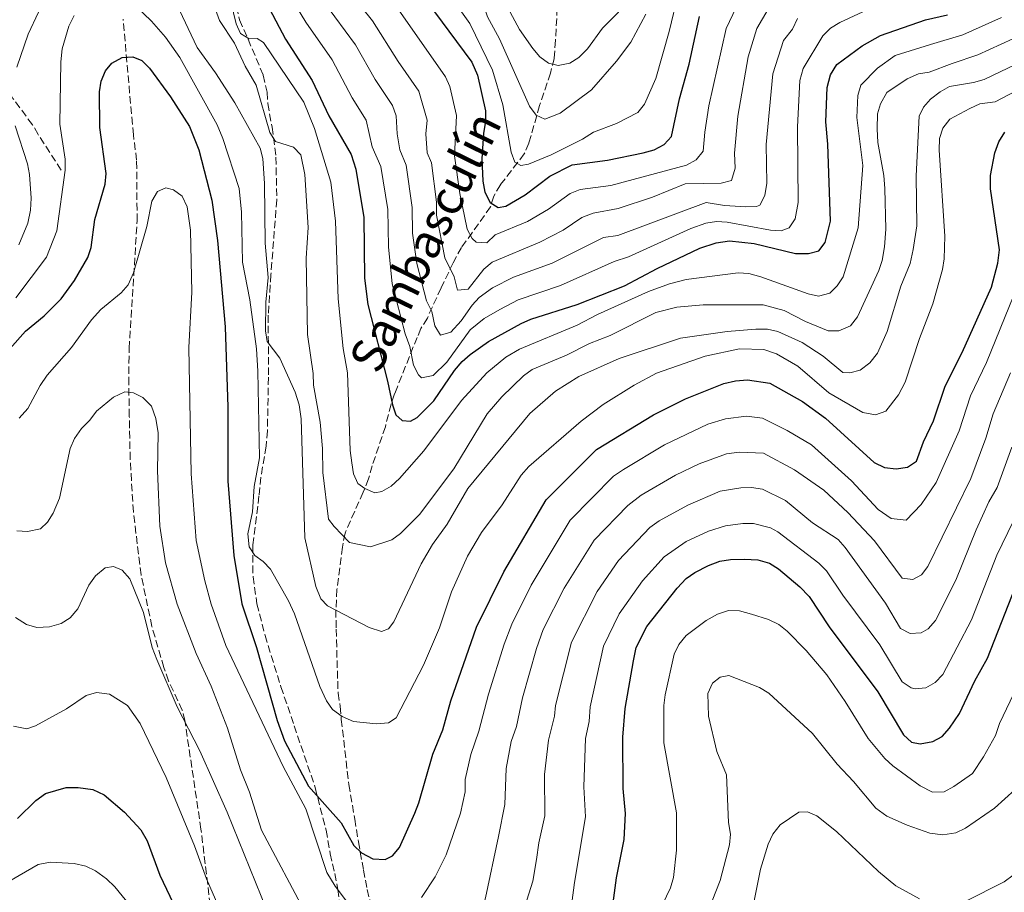
# Model space of a CAD drawing. Units: metres. Extents: x 655879 to 659358, y 4700116 to 4702491.
# Drawn here: x 657519 to 657749, y 4700375 to 4700579 of the extents above; entities that cross this region are included whole.
import ezdxf

# ---------------------------------------------------------------- set-up
doc = ezdxf.new("R2010")
doc.units = ezdxf.units.M
doc.header["$MEASUREMENT"] = 0
doc.linetypes.add('DGN Style 3', pattern=[2.435891, 1.739922, -0.695969])
for name, color, linetype, lineweight in [('Barranco lineal', 142, 'DGN Style 3', 13), ('Curva de nivel directora', 30, 'Continuous', 30), ('Curva de nivel intermedia', 30, 'Continuous', 0), ('Senda', 7, 'DGN Style 3', 0), ('Texto de arroyo-regatas y barrancos', 142, 'Continuous', 0), ('Zona arbolada', 92, 'DGN Style 3', 0)]:
    doc.layers.add(name, color=color, linetype=linetype, lineweight=lineweight)
doc.styles.add('Style-Arial', font='arial.ttf')

msp = doc.modelspace()

# ---------------------------------------------------------------- linework, layer by layer
at = {"layer": 'Barranco lineal', "color": 142, "linetype": 'DGN Style 3', "lineweight": 13}
msp.add_polyline3d([(657644.12, 4700581.98, 904.57), (657643.71, 4700574.44, 908.33), (657643.38, 4700570.22, 909.8), (657642.54, 4700566.79, 910.89), (657640, 4700559.2, 913.45), (657637.47, 4700550.39, 917.51), (657636.4, 4700547.91, 918.76), (657630.85, 4700540.69, 923.08), (657629.27, 4700538.08, 924.44), (657628.54, 4700535.54, 925.4), (657621.75, 4700526.07, 930.17), (657619.82, 4700522.5, 932.09), (657616.97, 4700516.62, 935.73), (657613.77, 4700509.58, 940.66), (657612.27, 4700507.14, 944.23), (657611.4, 4700505.07, 945.29), (657610.49, 4700502.84, 945.95), (657606.8, 4700493.55, 947.66), (657606.13, 4700491.87, 948.35), (657605.29, 4700489.44, 950), (657603.97, 4700484.2, 950.88), (657600.89, 4700475.08, 952.2), (657600.06, 4700471.99, 953.57), (657598.79, 4700468.89, 954.67), (657594.54, 4700459.37, 959.62), (657593.93, 4700456.06, 961.27), (657592.65, 4700446.21, 963.76), (657592.41, 4700441.42, 965.15), (657592.47, 4700436.91, 966.76), (657592.92, 4700421.97, 969.51), (657593.41, 4700418.9, 970.06), (657593.68, 4700415.82, 970.06), (657595.43, 4700400.61, 971.69), (657596.81, 4700392.54, 972.94), (657597.68, 4700387.27, 974.8), (657598.87, 4700380.66, 978.28), (657599.71, 4700376.12, 980.11), (657600.5, 4700373.05, 980.78)], dxfattribs=at)
at = {"layer": 'Curva de nivel directora', "color": 30, "linetype": 'Continuous', "lineweight": 30, "flags": 128}
for points, elevation in [([(657575.32, 4700584.86), (657580.63, 4700574.7), (657586.88, 4700565.05), (657590.79, 4700556.8), (657595.94, 4700547.76), (657597.07, 4700544.37), (657598.93, 4700533.05), (657599.07, 4700518.91), (657599.86, 4700512.78), (657604.5, 4700494.84), (657605.63, 4700489.34), (657606.45, 4700486.99), (657607.92, 4700485.63), (657609.82, 4700485.52), (657611.37, 4700486.34), (657615.29, 4700490.23), (657620.15, 4700497.32), (657621.9, 4700499.4), (657623.75, 4700501.08), (657628.06, 4700504.07), (657635.67, 4700508.33), (657637.97, 4700509.29), (657648.74, 4700512.74), (657659.81, 4700517.1), (657667.42, 4700521.18), (657677.43, 4700525.91), (657681.27, 4700527.12), (657684.36, 4700527.6), (657690.11, 4700527), (657699.75, 4700524.63), (657702.78, 4700524.63), (657705.18, 4700525.27), (657706.67, 4700527.22), (657707.94, 4700532.22), (657707.35, 4700550.15), (657706.88, 4700555.4), (657707.14, 4700563.45), (657707.93, 4700566.4)], 950), ([(657611.87, 4700586.03), (657624.18, 4700569.3), (657625.45, 4700566.33), (657627.38, 4700558), (657627.39, 4700555.5), (657626.89, 4700552.73), (657626.51, 4700546.75), (657626.73, 4700541.55), (657627.2, 4700539), (657628.44, 4700536.58), (657630.32, 4700535.42), (657632.13, 4700535.67), (657636.65, 4700538.36), (657642.36, 4700542.71), (657647.61, 4700545.35), (657655.87, 4700546.43), (657664.17, 4700548.16), (657666.72, 4700548.85), (657669.11, 4700550.11), (657670.81, 4700552.01), (657672.66, 4700560.79), (657674.95, 4700568.86), (657677.37, 4700580.04)], 925), ([(657707.93, 4700566.4), (657709.41, 4700568.77), (657715.36, 4700573.13), (657719.64, 4700575.59), (657730.09, 4700579.2), (657735.28, 4700580.38)], 950), ([(657512.49, 4700498.25), (657519.88, 4700506.52), (657524.26, 4700510.06), (657528.21, 4700514.05), (657531.36, 4700518.32), (657534.47, 4700523.7), (657535.22, 4700526.08), (657536.13, 4700532.58), (657538.49, 4700540.83), (657538.72, 4700543.33), (657537.24, 4700554.04), (657537.22, 4700562.43), (657537.59, 4700564.87), (657538.57, 4700567.31), (657540.07, 4700569.13), (657542.46, 4700570.43), (657545.02, 4700570.62), (657547.12, 4700569.75), (657548.88, 4700567.97), (657553.78, 4700561.23), (657558.18, 4700554.28), (657560.36, 4700548.83), (657563.44, 4700537.08), (657564.74, 4700527.66), (657566.54, 4700507.54), (657567.14, 4700488.79), (657567.15, 4700471.48), (657568.59, 4700454.16), (657570.46, 4700442.85)], 975), ([(657570.46, 4700442.85), (657573.9, 4700432.66), (657578.72, 4700415.62), (657580.44, 4700410.83), (657585.99, 4700400.28), (657593.62, 4700391.67), (657596.57, 4700386.36), (657598.41, 4700384.68), (657601.05, 4700383.3), (657603.91, 4700383.12), (657605.62, 4700384.02), (657607.25, 4700385.92), (657610.82, 4700393.93), (657611.81, 4700396.36), (657615.04, 4700407.74), (657617.41, 4700413.41), (657619.22, 4700420.22), (657625.22, 4700437.35), (657631.65, 4700450.27), (657641.51, 4700467.15), (657653.32, 4700478.87), (657666.56, 4700486.98), (657674.04, 4700490.73), (657683.02, 4700494.3), (657685.75, 4700494.95), (657688.59, 4700495.13), (657693.78, 4700494.4), (657701.39, 4700490.08), (657706.78, 4700486.16), (657718.1, 4700475.88), (657720.57, 4700474.71), (657723.24, 4700474.38), (657725.94, 4700474.75), (657728.04, 4700476.16), (657729.67, 4700480.68), (657732, 4700485.58), (657734.7, 4700493.67), (657738.71, 4700501.57), (657745.57, 4700516.77), (657747.02, 4700522.43), (657747.39, 4700525.48), (657745.31, 4700539.75), (657745.34, 4700542.85), (657746.32, 4700548.19), (657747.26, 4700550.75), (657748.66, 4700552.95)], 975), ([(657656.68, 4700369.48), (657657.92, 4700378.81), (657659.77, 4700387.78), (657660.04, 4700393.9), (657659.54, 4700399.69), (657659.42, 4700411.69), (657660, 4700418.38), (657661.96, 4700429.54), (657662.56, 4700432.65), (657665.01, 4700437.56), (657672.1, 4700446.52), (657674.2, 4700448.72), (657676.26, 4700450.12), (657679.41, 4700451.79), (657682.09, 4700452.77), (657684.56, 4700453.19), (657687.85, 4700453.25), (657690.95, 4700453.09), (657693.7, 4700452.37), (657695.79, 4700451), (657700.74, 4700446.82), (657702.97, 4700444.52), (657707.66, 4700437.46), (657719.02, 4700422.31), (657725.02, 4700412.22), (657726.88, 4700410.56), (657728.87, 4700410.16), (657731.81, 4700410.67), (657734, 4700411.88), (657735.76, 4700413.77), (657738.05, 4700417.25), (657741.65, 4700424.88), (657744.62, 4700430.18), (657751.97, 4700449.02)], 1000), ([(657518.07, 4700392.69), (657522.36, 4700396.94), (657524.57, 4700398.52)], 1000), ([(657524.57, 4700398.52), (657529.38, 4700399.93), (657532.24, 4700399.98), (657535.65, 4700399.49), (657538.3, 4700398.19), (657543.01, 4700394.16), (657546.86, 4700390.04), (657548.3, 4700387.47), (657551.28, 4700379.45), (657555.22, 4700371.29)], 1000)]:
    msp.add_lwpolyline(points, dxfattribs=dict(at, elevation=elevation))
at = {"layer": 'Curva de nivel intermedia', "color": 30, "linetype": 'Continuous', "lineweight": 0, "flags": 128}
for points, elevation in [([(657610.29, 4700726.14), (657609.99, 4700720.62), (657607.53, 4700709.14), (657600.19, 4700688.66), (657598.28, 4700677.87), (657595.77, 4700667.76), (657594.83, 4700657.29), (657594.41, 4700642.84), (657593.97, 4700637.86), (657594.27, 4700628.92), (657596.98, 4700617.05), (657598.69, 4700613.09), (657604.25, 4700605.67), (657607.89, 4700601.74), (657609.52, 4700598.77), (657616.14, 4700589.88), (657619, 4700584.96), (657623.73, 4700578.35)], 920), ([(657578.06, 4700590.72), (657585.39, 4700578.67), (657591.56, 4700569.87), (657596.19, 4700561.04), (657599.45, 4700555.82), (657600.9, 4700549.58), (657602.93, 4700545), (657604.55, 4700534.93), (657604.66, 4700526.24), (657605.58, 4700517.54), (657608.58, 4700505.92), (657609.67, 4700502.96), (657610.57, 4700498.56), (657611.71, 4700496.3), (657612.4, 4700495.59), (657615.16, 4700496.16), (657618.3, 4700499.27), (657623.81, 4700506.84), (657627.08, 4700509.44), (657630.69, 4700511.58), (657634.96, 4700513.8), (657644.88, 4700517.2), (657657.37, 4700522.75), (657660.78, 4700523.91), (657675.29, 4700530.5), (657678.84, 4700531.72), (657681.31, 4700532.1), (657683.8, 4700531.96), (657693.96, 4700530.11), (657696.45, 4700529.95), (657698.31, 4700530.62), (657699.71, 4700532.75), (657700.38, 4700536.6), (657700.23, 4700554.27), (657700.81, 4700565.02), (657701.55, 4700567.87), (657706.18, 4700575.49), (657707.96, 4700577.28), (657710.1, 4700578.61), (657717.64, 4700582.09)], 945), ([(657591.61, 4700590.67), (657601, 4700578.98), (657606.99, 4700569.51), (657611.81, 4700562.56), (657613.73, 4700555.78), (657613.44, 4700552.62), (657613.71, 4700548.16), (657614.73, 4700545.8), (657615.89, 4700536.62), (657615.92, 4700533.62), (657617.86, 4700523.67), (657620, 4700519.19), (657620.78, 4700516.05), (657623.3, 4700516.33), (657626.96, 4700521.01), (657628.9, 4700522.59), (657640.06, 4700527.27), (657645.47, 4700530.12), (657649.89, 4700533.08), (657652.49, 4700534.05), (657658.32, 4700535.17), (657666.37, 4700537.8), (657673.97, 4700540.91), (657682.39, 4700541.06), (657684.79, 4700541.72), (657685.65, 4700544.56), (657685.53, 4700548.09), (657686.32, 4700556.69), (657688.71, 4700570.6), (657690.73, 4700577.21), (657696, 4700586.33)], 935), ([(657606.44, 4700582.51), (657618, 4700565.93), (657618.99, 4700563.64), (657620.56, 4700556.89), (657620.11, 4700547.46), (657621.38, 4700538.66), (657623.1, 4700530.37), (657624.27, 4700528.18), (657625.16, 4700527.3), (657627.69, 4700527.11), (657629.63, 4700529.02), (657637.17, 4700532.11), (657642.05, 4700535), (657647.17, 4700538.65), (657649.48, 4700539.6), (657656.66, 4700540.56), (657674.28, 4700545.25), (657676.6, 4700546.53), (657678.22, 4700548.55), (657678.55, 4700553.01), (657679.55, 4700559.16), (657683.58, 4700577.17), (657689.07, 4700588.9)], 930), ([(657587.34, 4700586.52), (657597, 4700573.4), (657601.59, 4700565.27), (657605.63, 4700559.19), (657606.48, 4700556.84), (657606.72, 4700552.57), (657607.31, 4700548.87), (657608.85, 4700545.32), (657610.24, 4700535.43), (657610.3, 4700529.43), (657611.29, 4700522.3), (657613.55, 4700513.59), (657614.82, 4700511.07), (657615.51, 4700507.77), (657616.88, 4700505.55), (657619.22, 4700506.27), (657621.67, 4700508.91), (657624.22, 4700512.56), (657625.91, 4700514.41), (657628.97, 4700516.61), (657633.86, 4700519.11), (657642.96, 4700522.42), (657654.93, 4700528.4), (657658.23, 4700528.83), (657678.9, 4700536.54), (657683.17, 4700535.88), (657688.17, 4700535.58), (657690.66, 4700535.62), (657691.43, 4700535.97), (657692.62, 4700538.18), (657693.04, 4700541.07), (657692.92, 4700550.13), (657694.48, 4700566.59), (657696.95, 4700574.38), (657699.04, 4700577.08), (657700.25, 4700579.57)], 940), ([(657563.19, 4700584.66), (657565.21, 4700579.09), (657568.72, 4700573.79), (657571.22, 4700568.43), (657573.82, 4700563.93), (657576.97, 4700552.88), (657578.34, 4700550.81), (657582.54, 4700549.47), (657584.22, 4700547.7), (657585.14, 4700543.1), (657585.94, 4700530.74), (657585.5, 4700523.58), (657585.81, 4700505.75), (657587.07, 4700496.59), (657587.15, 4700493.92), (657588.72, 4700485.3), (657589.32, 4700479.11), (657589.34, 4700473.53), (657590.72, 4700462.58), (657591.98, 4700460.86), (657595.6, 4700457.19), (657600.52, 4700456.16), (657605.47, 4700457.82), (657607.5, 4700459.27), (657611.97, 4700463.69), (657619.94, 4700474.33), (657627.74, 4700487.17), (657631.15, 4700491.17), (657636.21, 4700496.12), (657638.28, 4700497.54), (657646.26, 4700500.93), (657651.66, 4700503.6), (657656.46, 4700505.48), (657667.11, 4700510.87), (657672.08, 4700512.12), (657678.22, 4700512.66), (657692.23, 4700512.64), (657697.15, 4700511.34), (657702.09, 4700508.75), (657707.38, 4700506.59), (657709.88, 4700506.61), (657712.59, 4700507.78), (657714.27, 4700509.87), (657719.19, 4700520.68)], 960), ([(657630.29, 4700586.31), (657635.3, 4700576.99), (657638.39, 4700572.53), (657640.04, 4700570.57), (657642.05, 4700569.1), (657644.36, 4700568.55), (657647.02, 4700569.13), (657649.14, 4700570.46), (657651.19, 4700572.44), (657654.71, 4700577.25), (657658.39, 4700581.01), (657659.31, 4700584.52)], 910), ([(657670.26, 4700576.51), (657672.35, 4700585.26)], 920), ([(657746.37, 4700560.11), (657757.88, 4700566.03), (657770.99, 4700576.47), (657773.28, 4700577.47), (657776.12, 4700578.14), (657778.37, 4700578.13), (657799.17, 4700573.39), (657803.15, 4700572.8), (657811.81, 4700573.1), (657819.43, 4700574.21), (657823.47, 4700575.32), (657831.56, 4700578.27), (657832.99, 4700579.08), (657839.4, 4700584.32)], 970), ([(657545.55, 4700582.55), (657549.34, 4700578.93), (657552.64, 4700575.15), (657555.93, 4700570.46), (657564.71, 4700554.67), (657566.02, 4700551.52), (657569.8, 4700539.84), (657570.39, 4700534.3), (657570.61, 4700522.63), (657572.3, 4700513.8), (657573.84, 4700502.36), (657574.14, 4700497.17), (657574.53, 4700476.94), (657573.3, 4700470.22), (657572.96, 4700464.34), (657571.83, 4700459.19), (657572.18, 4700456.15), (657573.48, 4700454.09), (657575.41, 4700452.75), (657577.1, 4700450.9), (657581.35, 4700443.51), (657582.73, 4700440.5), (657588.67, 4700423.56), (657590.18, 4700420.19), (657591.58, 4700418.13), (657593.87, 4700416.51), (657596.55, 4700415.39), (657601.8, 4700414.79), (657604.67, 4700415.05), (657606.52, 4700416.2), (657612.86, 4700428.49), (657616.63, 4700437.23), (657619.43, 4700445.66), (657623.15, 4700453.96), (657626.42, 4700459.48), (657631.26, 4700465.97), (657635.72, 4700472.92), (657637.46, 4700474.93), (657649.68, 4700485.49), (657654.85, 4700489.35), (657662.09, 4700493.93), (657667.32, 4700496.73), (657678.66, 4700500.64), (657686.7, 4700502.42)], 970), ([(657555.17, 4700582.93), (657560.03, 4700572.79), (657564.31, 4700566.86), (657568.82, 4700559.8), (657574.71, 4700549.23), (657575.36, 4700546.81), (657575.74, 4700541), (657575.92, 4700527.06), (657576.56, 4700519.02), (657576.03, 4700513.26), (657575.98, 4700506.63), (657576.38, 4700504.12), (657579.33, 4700500.24), (657582.9, 4700492.28), (657583.85, 4700489.32), (657584.3, 4700486.01), (657585.16, 4700458.28), (657587.72, 4700446.87), (657588.88, 4700444.01), (657590.45, 4700442.37), (657600.22, 4700437.3), (657603.05, 4700436.41), (657604.7, 4700436.97), (657605.93, 4700438.61), (657612.31, 4700452.15), (657614.98, 4700456.72), (657618.44, 4700461.47), (657623.24, 4700469.79), (657637.7, 4700487.25), (657643.68, 4700492.52), (657649.13, 4700495.92), (657658.55, 4700500.1), (657672.89, 4700504.9), (657683.8, 4700506.46), (657690.5, 4700507), (657693.2, 4700507.01), (657695.63, 4700506.42), (657701.32, 4700503.89), (657706.2, 4700500.65)], 965), ([(657567.85, 4700583.45), (657569.12, 4700578.25), (657570.15, 4700576), (657572.12, 4700574.77), (657574, 4700574.83), (657575.52, 4700573.96), (657584.91, 4700560.01), (657587.43, 4700553.86), (657591.24, 4700541.34), (657592.35, 4700532.18), (657592.91, 4700514.06), (657594.1, 4700502.48), (657595.16, 4700496.81), (657595.77, 4700478.66), (657596.1, 4700475.75), (657596.54, 4700473.2), (657597.54, 4700470.91), (657599.15, 4700469.78), (657601.54, 4700468.74), (657603.12, 4700469.08), (657605.29, 4700470.32), (657607.23, 4700472.13), (657612.95, 4700478.57), (657621.78, 4700490.3), (657627.69, 4700496.81), (657632.08, 4700500.43), (657635.28, 4700502.33), (657648.79, 4700507.9), (657653.51, 4700510.43), (657665.44, 4700515.8), (657670.36, 4700517.59), (657674.22, 4700518.6), (657686.41, 4700520.13), (657688.9, 4700519.95), (657691.68, 4700519.24), (657702.7, 4700515.26), (657705.14, 4700514.69), (657707.81, 4700515.41), (657709.48, 4700517.1), (657710.87, 4700519.19), (657714.38, 4700530.68), (657715.46, 4700545.19), (657714.09, 4700556.44), (657714.34, 4700561.59), (657715.05, 4700563.99), (657718.92, 4700567.93), (657723.01, 4700570.91), (657731.32, 4700573.44)], 955), ([(657627.01, 4700582.33), (657627.84, 4700579.93), (657630.66, 4700574.82), (657637.6, 4700559.08), (657639.22, 4700556.98), (657641.22, 4700556), (657644.83, 4700557.45), (657652.1, 4700562.91), (657657.97, 4700569.59), (657661.29, 4700574.01), (657664.79, 4700580.51)], 915), ([(657517.65, 4700514.31), (657524.81, 4700523.76), (657527.23, 4700529.92), (657529.17, 4700544.14), (657529.18, 4700546.65), (657527.93, 4700554.83), (657528.13, 4700569.42), (657528.48, 4700572.48), (657530.06, 4700577.77), (657531.24, 4700580.27)], 970), ([(657517.86, 4700568.16), (657520.55, 4700575.91), (657522.94, 4700581)], 965), ([(657731.32, 4700573.44), (657738.88, 4700575.73), (657747.87, 4700579.79)], 955), ([(657741.35, 4700564.55), (657743.85, 4700565.3), (657753.12, 4700569.74), (657755.22, 4700571.1), (657761.52, 4700576.65), (657764.95, 4700580.88)], 965), ([(657623.73, 4700578.35), (657628.98, 4700567.44), (657631.44, 4700559.41), (657633.35, 4700548.35), (657634.17, 4700546.01), (657635.63, 4700545.21), (657637.42, 4700545.53), (657642.72, 4700547.69), (657650.01, 4700551.34), (657652.57, 4700552.97), (657657.99, 4700555.03), (657662.96, 4700557.6), (657664.52, 4700559.56), (657667.12, 4700565.55), (657670.26, 4700576.51)], 920), ([(657736.34, 4700569), (657742.39, 4700571.05), (657750.5, 4700574.77), (657752.55, 4700576.19), (657756.07, 4700579.6)], 960), ([(657719.19, 4700520.68), (657720.02, 4700523.04), (657720.59, 4700526.19), (657720.88, 4700530.33), (657720.66, 4700539.8), (657720.4, 4700542.86), (657718.96, 4700550.57), (657718.82, 4700553.73), (657718.91, 4700557.24), (657719.63, 4700559.64), (657721.1, 4700562.28), (657725.81, 4700565.42), (657728.53, 4700566.61), (657731, 4700567.02), (657736.34, 4700569)], 960), ([(657706.2, 4700500.65), (657710.83, 4700496.84), (657712.45, 4700496.75), (657714.86, 4700497.38), (657717.14, 4700499.1), (657718.9, 4700501.39), (657721.21, 4700506.41), (657724.37, 4700516.99), (657726.53, 4700522.35), (657727.28, 4700525.59), (657728.07, 4700531.14), (657727.91, 4700542.82), (657728.63, 4700556.73), (657729.65, 4700558.84), (657731.31, 4700560.7), (657733.52, 4700562.39), (657735.7, 4700563.64), (657741.35, 4700564.55)], 965), ([(657686.7, 4700502.42), (657692.33, 4700502.2), (657695.33, 4700501.19), (657700.29, 4700498.36), (657707.51, 4700492.11), (657715.49, 4700487.51), (657718.42, 4700486.98), (657720.9, 4700487.82), (657723.81, 4700491.62), (657725.37, 4700494.63), (657728.75, 4700504.8), (657731.83, 4700512.88), (657734.08, 4700520.88), (657734.51, 4700523.41), (657734.64, 4700528.72), (657733.29, 4700548.82), (657733.42, 4700551.53), (657734.16, 4700553.91), (657735.78, 4700555.99), (657740.52, 4700558.52), (657742.79, 4700559.58), (657746.37, 4700560.11)], 970), ([(657518.36, 4700526.7), (657520.48, 4700531.72), (657521.07, 4700534.75), (657521.22, 4700537.59), (657520.88, 4700543.13), (657520.4, 4700545.59), (657517.53, 4700554.43)], 965), ([(657518.4, 4700486.2), (657520.44, 4700488.46), (657523.33, 4700493.8), (657525, 4700496.23), (657530.69, 4700502.7), (657535.29, 4700509.17), (657537.49, 4700511.59), (657542.22, 4700515.48), (657543.89, 4700517.33), (657545.1, 4700520.1), (657548.26, 4700530.98), (657549.45, 4700536.88), (657550.78, 4700539.17), (657552.68, 4700539.99), (657554.49, 4700539.55), (657556.5, 4700538.07), (657557.66, 4700535.52), (657558.45, 4700530.1), (657558.79, 4700515.59), (657558.05, 4700502.68), (657558.6, 4700473.17), (657559.8, 4700457.61), (657561.78, 4700448.2), (657563.31, 4700442.73), (657566.73, 4700433.07), (657580.1, 4700404.82), (657585.41, 4700394.93), (657590.29, 4700380.1), (657592.22, 4700376.92), (657595.59, 4700372.5)], 980), ([(657750.76, 4700514.93), (657744.35, 4700499.2), (657740.66, 4700491.45), (657737.99, 4700483.23), (657732.6, 4700471.19), (657729.13, 4700466), (657725.63, 4700462.39), (657722.07, 4700462.73), (657719.07, 4700464.85), (657712.88, 4700471.59), (657703.53, 4700479.94), (657697.81, 4700483.35), (657692.08, 4700486.16), (657688.31, 4700486.7), (657683.39, 4700486.03), (657679.26, 4700484.78), (657669.13, 4700479.94), (657659.58, 4700474.23), (657657.26, 4700472.63), (657647.14, 4700462.41), (657638.06, 4700447.19), (657633.53, 4700438.1), (657631.73, 4700433.41), (657628.04, 4700421.74), (657625.81, 4700413.07), (657623.93, 4700407.63), (657622.57, 4700401.82), (657622.62, 4700398.94), (657621.53, 4700393.93)], 980), ([(657630.42, 4700388.53), (657631.89, 4700395.99), (657632.21, 4700404.36), (657633.37, 4700410.7), (657634.6, 4700414.17), (657636.03, 4700420.9), (657639.29, 4700432.44), (657640.82, 4700436.81), (657645.75, 4700446.48), (657652.77, 4700457.67), (657660.59, 4700465.79), (657663.75, 4700468.2), (657671.7, 4700472.9), (657677.26, 4700475.55), (657683.64, 4700477.86), (657686.59, 4700478.27), (657692.28, 4700478), (657699.53, 4700474.11), (657706.36, 4700469.4), (657711.97, 4700464.15), (657718.2, 4700457.53), (657724.7, 4700448.86), (657727.17, 4700448.48), (657729.16, 4700449.6), (657730.7, 4700451.58), (657740.69, 4700472.1), (657744.19, 4700481.5), (657745.96, 4700487.23), (657749.98, 4700496.82)], 985), ([(657517.87, 4700459.92), (657520.36, 4700459.7), (657523.41, 4700460.36), (657525.08, 4700461.87), (657526.41, 4700463.98), (657527.84, 4700467.49), (657530.36, 4700479.13), (657531.34, 4700481.43), (657532.99, 4700483.82), (657534.94, 4700485.72), (657536.46, 4700487.8), (657540.49, 4700491.1), (657543.09, 4700492.37), (657545.11, 4700492.15), (657547.33, 4700491.02), (657549.38, 4700488.96), (657550.39, 4700486.08), (657550.88, 4700482.76), (657550.78, 4700473.89), (657551.28, 4700460.97), (657552.58, 4700452.4), (657555.36, 4700442.79), (657559.74, 4700431.25), (657563.29, 4700423.61), (657567.11, 4700413.81), (657570.14, 4700404.06), (657572.26, 4700398.82), (657575.07, 4700389.96), (657585.52, 4700370.18)], 985), ([(657639.3, 4700383.13), (657639.81, 4700387.02), (657641.2, 4700393.36), (657641.16, 4700403), (657642.05, 4700411.03), (657643.47, 4700416.6), (657643.68, 4700419.09), (657647.47, 4700433.91), (657653.41, 4700445.68), (657658.4, 4700452.92), (657665.74, 4700460.67), (657667.92, 4700462.18), (657674.62, 4700465.84), (657682.14, 4700469.18), (657687.01, 4700469.93), (657689.51, 4700470), (657692.08, 4700469.61), (657697.45, 4700466.96), (657703.75, 4700461.72), (657709.74, 4700457.85), (657711.39, 4700455.97), (657720.75, 4700443), (657724.31, 4700437.09), (657726.51, 4700435.87), (657729.08, 4700436.06), (657730.78, 4700437.03), (657732.47, 4700438.94), (657737.24, 4700448.37), (657741.95, 4700460.09), (657744.94, 4700466.64), (657746.84, 4700470.01), (657750.28, 4700479.45)], 990), ([(657648.18, 4700377.73), (657650.74, 4700393.06), (657650.3, 4700400.1), (657650.74, 4700411.36), (657651.55, 4700415.39), (657651.84, 4700418.75), (657654.93, 4700432.96), (657658.59, 4700440.53), (657664.03, 4700448.18), (657669.08, 4700453.81), (657674.26, 4700457.4), (657679.43, 4700459.84), (657683.39, 4700461.07), (657687.43, 4700461.59), (657689.93, 4700461.58), (657693.93, 4700460.61), (657695.64, 4700459.62), (657705.24, 4700452.33), (657706.99, 4700450.55), (657710.78, 4700444.85), (657719.5, 4700433.27), (657724.66, 4700424.65), (657726.77, 4700423.23), (657727.74, 4700423.01), (657730.17, 4700423.22), (657732.39, 4700424.45), (657734.18, 4700426.34), (657740.88, 4700439.09), (657746.76, 4700454.17), (657750.57, 4700462.06)], 995), ([(657517.6, 4700439.68), (657520.11, 4700437.99), (657522.53, 4700437.34), (657525.49, 4700437.5), (657528.21, 4700438.22), (657530.31, 4700439.57), (657532.16, 4700441.68), (657534.74, 4700447.22), (657536.25, 4700449.41), (657538.49, 4700451.24), (657540.43, 4700451.56), (657542.46, 4700450.73), (657544.3, 4700448.67), (657547.45, 4700440.79), (657549.52, 4700432.62), (657550.62, 4700429.87), (657555.32, 4700418.76), (657560.63, 4700408.5), (657567.01, 4700394.19), (657576.25, 4700371.31), (657580.66, 4700358.85)], 990), ([(657667.87, 4700370.83), (657670.59, 4700376.53), (657671.26, 4700378.94), (657671.93, 4700385.27), (657671.98, 4700394.06), (657669.03, 4700410.36), (657669, 4700419.12), (657669.29, 4700421.6), (657671.44, 4700431.08), (657672.51, 4700433.34), (657674.26, 4700435.41), (657678.92, 4700438.98), (657681.53, 4700440.42), (657684.14, 4700441.26), (657686.65, 4700441.17), (657689.45, 4700440.46), (657693.43, 4700439.17), (657695.87, 4700438.02), (657697.83, 4700436.47), (657702.23, 4700431.96), (657707.1, 4700426.23), (657711.38, 4700420.06), (657716.73, 4700411.36), (657720.63, 4700406.7), (657722.46, 4700404.99), (657728.9, 4700400.3)], 1005), ([(657680.29, 4700373.49), (657682.15, 4700378.26), (657684.38, 4700386.56), (657684.56, 4700389.06), (657684.15, 4700391.75), (657683.61, 4700402.91), (657681.41, 4700408.38), (657679.45, 4700416.6), (657679.31, 4700421.87), (657680.41, 4700424.29), (657682.19, 4700425.72), (657684.23, 4700426.12), (657691.37, 4700423.31), (657693.51, 4700422), (657703.75, 4700412.53)], 1010), ([(657743.7, 4700407.08), (657746.46, 4700412.07), (657747.4, 4700414.9), (657753.29, 4700427.14)], 1005), ([(657517.08, 4700414.29), (657520.21, 4700413.67), (657522.22, 4700414.34), (657529.47, 4700418.3), (657534.1, 4700421.4), (657536.5, 4700422.16), (657539.5, 4700421.77), (657543.73, 4700419.1), (657546.71, 4700414.92), (657552.77, 4700402.31), (657559.41, 4700386.29), (657562.16, 4700378.63), (657571.41, 4700357.5), (657576.19, 4700343.72)], 995), ([(657703.75, 4700412.53), (657709.52, 4700405.37), (657713.33, 4700401.38), (657718.55, 4700395.1), (657721.09, 4700393.22), (657725.81, 4700391.15), (657731.13, 4700389.31), (657734.16, 4700388.92), (657737.22, 4700389.36), (657739.47, 4700390.46), (657746.27, 4700395.13), (657751.06, 4700399.5)], 1010), ([(657728.9, 4700400.3), (657731.77, 4700398.82), (657734.48, 4700398.92), (657736.76, 4700400.14), (657741.12, 4700403.23), (657743.7, 4700407.08)], 1005), ([(657612.42, 4700374.24), (657615.57, 4700379.09), (657618.16, 4700384.24), (657621.53, 4700393.93)], 980), ([(657687.68, 4700361.46), (657691.59, 4700380.83), (657693.37, 4700386.73), (657694.45, 4700389.01), (657696.15, 4700391.24), (657700.53, 4700394.19), (657702.58, 4700394.29), (657704.76, 4700393.35), (657709.36, 4700389.64), (657719.12, 4700380.32), (657723.19, 4700376.99), (657728.73, 4700373.94)], 1015), ([(657599.21, 4700336.72), (657601.29, 4700335.05), (657603.55, 4700333.97), (657606.32, 4700333.98), (657608.53, 4700335.09), (657610.92, 4700336.97), (657612.69, 4700338.9), (657615.55, 4700343.33), (657620.41, 4700351.74), (657621.39, 4700354.04), (657623.75, 4700363.2), (657625.84, 4700368.79), (657627.35, 4700374.17), (657630.42, 4700388.53)], 985), ([(657512.96, 4700376.28), (657522.88, 4700381.98), (657525.65, 4700382.49), (657531.27, 4700382.18), (657534.02, 4700381.54), (657536.27, 4700380.46), (657538.82, 4700378.62), (657540.8, 4700376.71), (657544.23, 4700372.56)], 1005), ([(657580.66, 4700358.85), (657588.73, 4700340.82), (657589.64, 4700337.88), (657594.03, 4700317.48), (657597.43, 4700309.68), (657599.33, 4700308.04), (657601.67, 4700307.98), (657604.03, 4700308.8), (657606.96, 4700310.8), (657610.97, 4700314.22), (657622.3, 4700324.95), (657624.43, 4700327.25), (657626.05, 4700329.62), (657627.23, 4700331.83), (657628.78, 4700339.02), (657631.63, 4700347.57), (657634.38, 4700363.9), (657635.7, 4700369.39), (657638.44, 4700378.03), (657639.3, 4700383.13)], 990), ([(657576.19, 4700343.72), (657578.43, 4700334.23), (657582.32, 4700322.79), (657585.83, 4700314.89), (657592.74, 4700295.95), (657596.35, 4700291.67), (657598.42, 4700290.27), (657600.37, 4700290.22), (657602.75, 4700290.96), (657605.13, 4700292.68), (657613.67, 4700303.22), (657623.53, 4700311.44), (657627.39, 4700315.39), (657633.64, 4700320.91), (657638.75, 4700328.21), (657639.96, 4700330.9), (657640.82, 4700334.37), (657641.08, 4700345.72), (657642.06, 4700354.25), (657642.91, 4700357.32), (657646.31, 4700365.83), (657646.91, 4700368.26), (657648.18, 4700377.73)], 995), ([(657739.37, 4700373.32), (657748.48, 4700377.9), (657750.59, 4700379.47)], 1015)]:
    msp.add_lwpolyline(points, dxfattribs=dict(at, elevation=elevation))
at = {"layer": 'Senda', "color": 7, "linetype": 'DGN Style 3', "lineweight": 0}
for points in [[(657528.27, 4700544.14, 969.29), (657522.88, 4700552.48, 966.68), (657521.52, 4700554.73, 966.68), (657516.99, 4700560.86, 964.62), (657514.73, 4700565.24, 963.36), (657514.02, 4700567.54, 962.74), (657513.39, 4700574.04, 960.93), (657513.31, 4700584.58, 958.43), (657513.86, 4700590.66, 957.04), (657514.88, 4700595.5, 955.92), (657517.15, 4700601.93, 954.31), (657521.55, 4700610.34, 951.16), (657530.83, 4700625.38, 947.58), (657540.35, 4700638.64, 943.87), (657543.97, 4700644.76, 941.35), (657545.23, 4700646.78, 940.85), (657546.86, 4700648.68, 940.73), (657548.72, 4700649.93, 940.71), (657550.01, 4700649.95, 940.71), (657552.22, 4700649.34, 941.53), (657554.39, 4700648.2, 941.49), (657555.47, 4700646.94, 941.71)], [(657568.75, 4700584.72, 952.8), (657569.88, 4700579.19, 954.18), (657571.89, 4700574.7, 955.11), (657575.45, 4700566.3, 957.59), (657576.34, 4700562.32, 958.71), (657576.49, 4700559.65, 958.71), (657577.51, 4700554.16, 959.67), (657578.41, 4700547.15, 961.32), (657578.6, 4700537.17, 962.04), (657577.23, 4700519.73, 962.64), (657576.62, 4700510.22, 964.13), (657576.65, 4700495.75, 966.54), (657576.42, 4700483.26, 967.09), (657576.11, 4700479.62, 967.67), (657574.9, 4700472.43, 969.48), (657574.45, 4700468.03, 970.11), (657573.04, 4700456.64, 970.11), (657573.05, 4700449.15, 970.57), (657573.97, 4700442.84, 971.33), (657575.86, 4700435.44, 971.85), (657579.58, 4700423.45, 972.94), (657582.68, 4700414.34, 974.24), (657587.57, 4700399.95, 975.75), (657590.11, 4700389.94, 976.3), (657591.1, 4700384.47, 977.1), (657592.13, 4700379.87, 978.85), (657592.88, 4700376.11, 979.87), (657594.12, 4700366.23, 980.92)]]:
    msp.add_polyline3d(points, dxfattribs=at)
at = {"layer": 'Zona arbolada', "color": 92, "linetype": 'DGN Style 3', "lineweight": 0}
msp.add_polyline3d([(657564.22, 4700362.8, 997.2), (657560.9, 4700390.19, 996.93), (657557.14, 4700415.57, 997), (657556.53, 4700417.99, 997), (657553.32, 4700424.83, 997), (657552.21, 4700428, 996.96), (657549.43, 4700437.56, 996.1), (657546.92, 4700449.63, 993.87), (657545.1, 4700464.29, 990.4), (657544.37, 4700476.59, 987.64), (657544.16, 4700486.61, 986.01), (657544.04, 4700494.11, 986.05), (657544.11, 4700502.44, 985.39), (657545.99, 4700532.28, 982.32), (657545.87, 4700546.44, 980.51), (657545.1, 4700552.38, 979.44), (657542.71, 4700579.41, 972.97)], dxfattribs=at)
msp.add_polyline3d([(657564.22, 4700362.8, 997.2), (657560.9, 4700390.19, 996.93), (657557.14, 4700415.57, 997), (657556.53, 4700417.99, 997), (657553.32, 4700424.83, 997), (657552.21, 4700428, 996.96), (657549.43, 4700437.56, 996.1), (657546.92, 4700449.63, 993.87), (657545.1, 4700464.29, 990.4), (657544.37, 4700476.59, 987.64), (657544.16, 4700486.61, 986.01), (657544.04, 4700494.11, 986.05), (657544.11, 4700502.44, 985.39), (657545.99, 4700532.28, 982.32), (657545.87, 4700546.44, 980.51), (657545.1, 4700552.38, 979.44), (657542.71, 4700579.41, 972.97)], dxfattribs=at)

# ---------------------------------------------------------------- texts
at = {"layer": 'Texto de arroyo-regatas y barrancos', "color": 142, "linetype": 'Continuous', "lineweight": 0, "style": 'Style-Arial'}
msp.add_text('Sambasculín', height=8, rotation=63.864, dxfattribs=at).set_placement((657602.4, 4700496.14, 951))

doc.saveas('drawing.dxf')
